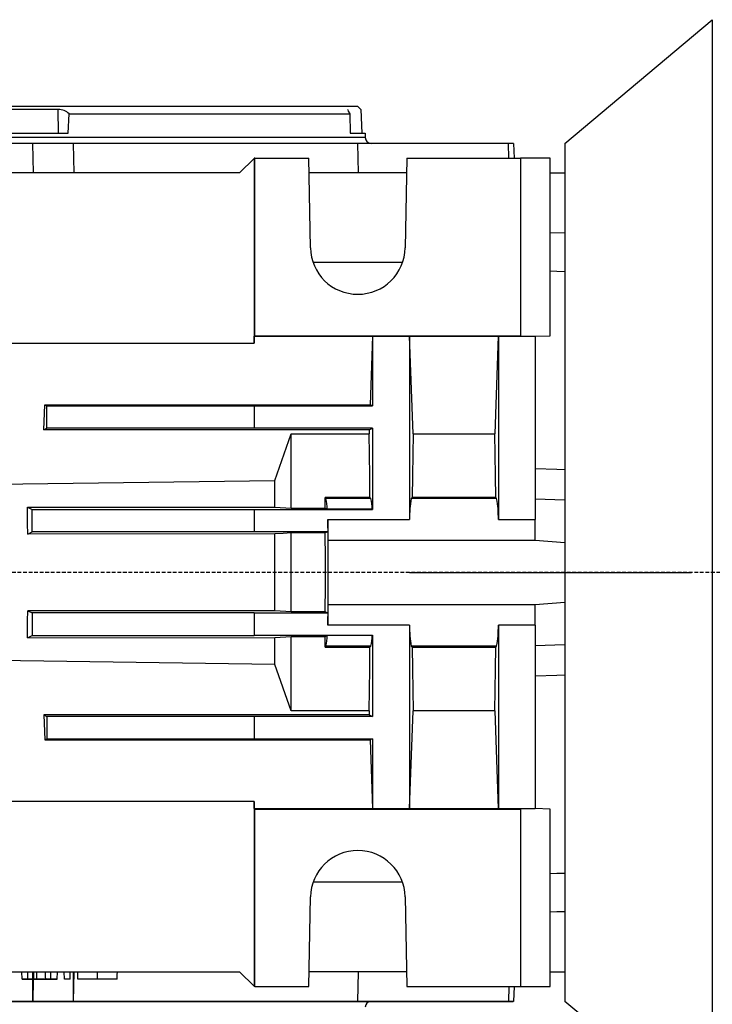
# Model space of a CAD drawing. Extents: x 2236 to 3319, y 258 to 1030.
# Drawn here: x 2563 to 2610, y 798 to 864 of the extents above; entities that cross this region are included whole.
import ezdxf

# ---------------------------------------------------------------- set-up
doc = ezdxf.new("R2010")
doc.units = 0
doc.header["$MEASUREMENT"] = 0
doc.linetypes.add('CENTER2', pattern=[28.575, 19.05, -3.175, 3.175, -3.175])
doc.linetypes.add('HIDDEN', pattern=[0.375, 0.25, -0.125])
for name, color, linetype in [('AM_0', 7, 'Continuous'), ('AM_6', 2, 'Continuous'), ('DKM3_CENTER', 1, 'CENTER2')]:
    doc.layers.add(name, color=color, linetype=linetype)
doc.styles.add('MX_NOTE_STANDARD', font='txt.shx', dxfattribs={"height": 3.15, "bigfont": 'extfont.shx'})
doc.dimstyles.new('MXDIMSTYLE', dxfattribs={"dimtxt": 3.15, "dimasz": 2.5, "dimexe": 1.5, "dimexo": 1, "dimgap": 1, "dimtad": 1, "dimdec": 4, "dimdsep": 46, "dimtxsty": 'MX_NOTE_STANDARD', "dimcen": 2.5, "dimadec": 0, "dimazin": 0, "dimtfac": 1, "dimtdec": 4, "dimtmove": 2, "dimatfit": 3, "dimfxl": 0, "dimtolj": 1, "dimarcsym": 0})

# ---------------------------------------------------------------- blocks, each defined once
blk = doc.blocks.new('*D511')
at = {"color": 3, "linetype": 'Continuous', "lineweight": -2}
for p, q in [((2519.21, 857.91), (2519.21, 889.39)), ((2618.21, 874.91), (2618.21, 889.39)), ((2524.21, 886.89), (2613.21, 886.89))]:
    blk.add_line(p, q, dxfattribs=at)
at = {"color": 3}
for points in [[(2524.21, 887.723), (2524.21, 886.057), (2519.21, 886.89)], [(2613.21, 886.057), (2613.21, 887.723), (2618.21, 886.89)]]:
    blk.add_solid(points, dxfattribs=at)
at = {"layer": 'DEFPOINTS', "color": 0}
for p in [(2618.21, 886.89), (2618.21, 871.91), (2519.21, 854.91)]:
    blk.add_point(p, dxfattribs=at)
at = {"color": 3, "linetype": 'Continuous', "insert": (2568.71, 892.89), "char_height": 6, "attachment_point": 5}
blk.add_mtext('\\A1;99', dxfattribs=at)
blk = doc.blocks.new('DKM 180W SPEED+BK')
at = {"layer": 'DKM3_CENTER'}
blk.add_line((-111.581, 0), (164.918, 0), dxfattribs=at)
blk = doc.blocks.new('*D604')
at = {"layer": 'AM_6', "color": 3, "linetype": 'Continuous', "lineweight": -2}
for p, q in [((2519.21, 857.91), (2519.21, 912.26)), ((2862.71, 855.41), (2862.71, 912.26)), ((2524.21, 909.76), (2857.71, 909.76))]:
    blk.add_line(p, q, dxfattribs=at)
at = {"layer": 'AM_6', "color": 3}
for points in [[(2524.21, 910.593), (2524.21, 908.927), (2519.21, 909.76)], [(2857.71, 908.927), (2857.71, 910.593), (2862.71, 909.76)]]:
    blk.add_solid(points, dxfattribs=at)
at = {"layer": 'DEFPOINTS', "color": 0}
for p in [(2862.71, 909.76), (2519.21, 854.91), (2862.71, 852.41)]:
    blk.add_point(p, dxfattribs=at)
at = {"layer": 'AM_6', "color": 3, "linetype": 'Continuous', "lineweight": -3, "insert": (2690.96, 915.76), "char_height": 6, "attachment_point": 5}
blk.add_mtext('\\A1;343.5', dxfattribs=at)

msp = doc.modelspace()

# ---------------------------------------------------------------- linework, layer by layer
at = {"color": 7, "linetype": 'Continuous'}
for p, q in [((2600.21, 855.91), (2610.174, 864.271)), ((2610.174, 864.271), (2610.174, 789.549)), ((2586.21, 858.41), (2532.21, 858.41)), ((2565.964, 858.203), (2552.456, 858.203)), ((2565.977, 856.61), (2565.964, 858.203)), ((2586.21, 858.41), (2586.417, 858.203)), ((2586.417, 858.203), (2586.473, 856.61)), ((2566.631, 856.61), (2566.694, 857.91)), ((2566.694, 857.91), (2585.672, 857.91)), ((2585.672, 857.91), (2585.69, 856.61)), ((2586.71, 856.31), (2531.71, 856.31)), ((2551.789, 856.61), (2566.631, 856.61)), ((2585.69, 856.61), (2586.71, 856.61)), ((2586.71, 856.61), (2586.71, 856.31)), ((2564.229, 855.91), (2554.191, 855.91)), ((2564.285, 853.91), (2564.229, 855.91)), ((2566.96, 855.91), (2564.229, 855.91)), ((2566.96, 855.91), (2567.017, 853.91)), ((2586.207, 855.91), (2566.96, 855.91)), ((2586.263, 853.91), (2586.207, 855.91)), ((2596.397, 855.91), (2586.207, 855.91)), ((2596.429, 854.91), (2596.397, 855.91)), ((2596.734, 855.91), (2596.397, 855.91)), ((2596.734, 855.91), (2596.769, 854.91)), ((2600.21, 855.91), (2600.21, 797.91)), ((2579.193, 854.893), (2578.21, 853.91)), ((2579.21, 854.91), (2579.193, 854.893)), ((2579.193, 854.893), (2579.193, 842.41)), ((2579.245, 854.91), (2579.21, 854.91)), ((2579.245, 854.91), (2582.905, 854.91)), ((2579.245, 842.91), (2579.245, 854.91)), ((2583.01, 848.854), (2582.905, 854.91)), ((2589.515, 854.91), (2589.41, 848.854)), ((2589.515, 854.91), (2597.21, 854.91)), ((2597.21, 854.91), (2597.21, 842.91)), ((2599.21, 854.91), (2597.21, 854.91)), ((2599.21, 842.91), (2599.21, 854.91)), ((2578.21, 853.91), (2540.21, 853.91)), ((2589.498, 853.91), (2582.922, 853.91)), ((2599.21, 853.91), (2600.21, 853.91)), ((2600.21, 849.838), (2599.21, 849.855)), ((2589.231, 847.855), (2583.189, 847.855)), ((2579.193, 842.41), (2579.209, 842.874)), ((2579.209, 842.874), (2579.245, 842.91)), ((2579.209, 842.874), (2587.209, 842.874)), ((2579.245, 842.91), (2597.21, 842.91)), ((2587.209, 842.874), (2587.047, 838.241)), ((2587.209, 842.874), (2587.21, 842.875)), ((2587.21, 842.875), (2589.71, 842.875)), ((2587.21, 842.875), (2587.21, 838.16)), ((2589.71, 842.875), (2589.711, 842.874)), ((2589.71, 842.875), (2589.71, 830.481)), ((2589.711, 842.874), (2595.709, 842.874)), ((2589.942, 836.267), (2589.711, 842.874)), ((2595.709, 842.874), (2595.478, 836.267)), ((2595.709, 842.874), (2595.71, 842.875)), ((2595.71, 842.875), (2598.21, 842.875)), ((2595.71, 842.875), (2595.71, 830.481)), ((2597.21, 842.91), (2598.21, 842.875)), ((2598.21, 842.875), (2599.21, 842.91)), ((2598.21, 842.875), (2598.21, 830.481)), ((2539.227, 842.41), (2579.193, 842.41)), ((2564.988, 836.549), (2565.047, 838.241)), ((2565.047, 838.241), (2587.047, 838.241)), ((2565.047, 838.241), (2565.193, 838.169)), ((2565.193, 838.169), (2579.193, 838.169)), ((2565.193, 836.651), (2565.193, 838.169)), ((2579.193, 838.169), (2579.21, 838.16)), ((2579.193, 838.169), (2579.193, 836.651)), ((2579.21, 838.16), (2587.21, 838.16)), ((2579.21, 838.16), (2579.21, 836.66)), ((2587.21, 838.16), (2587.047, 838.241)), ((2564.988, 836.549), (2565.193, 836.651)), ((2586.988, 836.549), (2564.988, 836.549)), ((2579.193, 836.651), (2565.193, 836.651)), ((2579.21, 836.66), (2579.193, 836.651)), ((2587.21, 836.66), (2579.21, 836.66)), ((2580.604, 833.131), (2581.71, 836.267)), ((2581.71, 836.267), (2586.978, 836.267)), ((2581.71, 831.246), (2581.71, 836.267)), ((2586.988, 836.549), (2586.978, 836.267)), ((2586.988, 836.549), (2587.21, 836.66)), ((2587.21, 836.66), (2587.21, 831.16)), ((2589.942, 836.267), (2595.478, 836.267)), ((2559.21, 832.842), (2580.604, 833.131)), ((2580.604, 831.321), (2580.604, 833.131)), ((2583.997, 831.969), (2584.059, 831.907)), ((2587.032, 831.969), (2583.997, 831.969)), ((2587.094, 831.907), (2584.059, 831.907)), ((2587.032, 831.969), (2587.094, 831.907)), ((2589.826, 831.907), (2589.888, 831.969)), ((2595.594, 831.907), (2589.826, 831.907)), ((2595.532, 831.969), (2589.888, 831.969)), ((2595.594, 831.907), (2595.532, 831.969)), ((2598.21, 831.887), (2600.21, 831.82)), ((2563.878, 831.326), (2580.604, 831.321)), ((2563.878, 831.326), (2564.193, 831.169)), ((2564.193, 831.169), (2579.193, 831.169)), ((2564.193, 829.651), (2564.193, 831.169)), ((2579.193, 831.169), (2579.21, 831.16)), ((2579.193, 831.169), (2579.193, 829.651)), ((2579.21, 831.16), (2587.21, 831.16)), ((2579.21, 831.16), (2579.21, 829.66)), ((2580.604, 831.321), (2581.71, 831.246)), ((2581.71, 831.246), (2584.003, 831.246)), ((2584.003, 831.246), (2584.144, 831.176)), ((2587.179, 831.176), (2584.144, 831.176)), ((2587.21, 831.16), (2587.179, 831.176)), ((2584.175, 830.481), (2589.71, 830.481)), ((2584.175, 830.481), (2584.175, 829.66)), ((2595.71, 830.481), (2598.21, 830.481)), ((2598.21, 829.089), (2598.21, 830.481)), ((2563.892, 829.501), (2564.193, 829.651)), ((2580.604, 829.506), (2563.892, 829.501)), ((2579.193, 829.651), (2564.193, 829.651)), ((2579.21, 829.66), (2579.193, 829.651)), ((2584.175, 829.66), (2579.21, 829.66)), ((2580.604, 824.314), (2580.604, 829.506)), ((2584.012, 829.579), (2581.71, 829.579)), ((2581.71, 824.241), (2581.71, 829.579)), ((2584.175, 829.66), (2584.012, 829.579)), ((2584.21, 829.089), (2598.21, 829.089)), ((2584.21, 824.731), (2584.21, 829.089)), ((2598.21, 829.089), (2600.21, 828.924)), ((2584.21, 824.731), (2598.21, 824.731)), ((2598.21, 824.731), (2600.21, 824.896)), ((2598.21, 823.339), (2598.21, 824.731)), ((2563.892, 824.319), (2564.193, 824.169)), ((2579.193, 824.169), (2564.193, 824.169)), ((2564.193, 824.169), (2564.193, 822.651)), ((2579.21, 824.16), (2579.193, 824.169)), ((2579.193, 824.169), (2579.193, 822.651)), ((2584.175, 824.16), (2579.21, 824.16)), ((2579.21, 824.16), (2579.21, 822.66)), ((2581.71, 824.241), (2580.604, 824.314)), ((2584.012, 824.241), (2581.71, 824.241)), ((2584.175, 824.16), (2584.012, 824.241)), ((2584.175, 824.16), (2584.175, 823.339)), ((2589.71, 823.339), (2584.175, 823.339)), ((2589.71, 823.339), (2589.71, 810.945)), ((2598.21, 823.339), (2595.71, 823.339)), ((2595.71, 823.339), (2595.71, 810.945)), ((2598.21, 823.339), (2598.21, 810.945)), ((2563.878, 822.494), (2564.193, 822.651)), ((2563.878, 822.494), (2580.604, 822.499)), ((2564.193, 822.651), (2579.193, 822.651)), ((2579.193, 822.651), (2579.21, 822.66)), ((2579.21, 822.66), (2587.21, 822.66)), ((2580.604, 822.499), (2581.71, 822.574)), ((2580.604, 820.689), (2580.604, 822.499)), ((2581.71, 822.574), (2584.003, 822.574)), ((2581.71, 817.553), (2581.71, 822.574)), ((2584.003, 822.574), (2584.144, 822.644)), ((2587.179, 822.644), (2584.144, 822.644)), ((2587.21, 822.66), (2587.179, 822.644)), ((2587.21, 822.66), (2587.21, 817.16)), ((2584.059, 821.913), (2583.997, 821.851)), ((2583.997, 821.851), (2587.032, 821.851)), ((2587.094, 821.913), (2584.059, 821.913)), ((2587.094, 821.913), (2587.032, 821.851)), ((2595.594, 821.913), (2589.826, 821.913)), ((2589.888, 821.851), (2589.826, 821.913)), ((2589.888, 821.851), (2595.532, 821.851)), ((2595.532, 821.851), (2595.594, 821.913)), ((2600.21, 822), (2598.21, 821.933)), ((2580.604, 820.689), (2559.21, 820.978)), ((2581.71, 817.553), (2580.604, 820.689)), ((2586.978, 817.553), (2581.71, 817.553)), ((2586.978, 817.553), (2586.988, 817.271)), ((2589.711, 810.946), (2589.942, 817.553)), ((2595.478, 817.553), (2589.942, 817.553)), ((2595.478, 817.553), (2595.709, 810.946)), ((2586.988, 817.271), (2564.988, 817.271)), ((2564.988, 817.271), (2565.193, 817.169)), ((2564.988, 817.271), (2565.047, 815.579)), ((2579.193, 817.169), (2565.193, 817.169)), ((2565.193, 817.169), (2565.193, 815.651)), ((2579.21, 817.16), (2579.193, 817.169)), ((2579.193, 817.169), (2579.193, 815.651)), ((2587.21, 817.16), (2579.21, 817.16)), ((2579.21, 817.16), (2579.21, 815.66)), ((2586.988, 817.271), (2587.21, 817.16)), ((2565.047, 815.579), (2565.193, 815.651)), ((2565.047, 815.579), (2587.047, 815.579)), ((2565.193, 815.651), (2579.193, 815.651)), ((2579.193, 815.651), (2579.21, 815.66)), ((2579.21, 815.66), (2587.21, 815.66)), ((2587.21, 815.66), (2587.047, 815.579)), ((2587.047, 815.579), (2587.209, 810.946)), ((2587.21, 815.66), (2587.21, 810.945)), ((2579.193, 811.41), (2539.227, 811.41)), ((2579.209, 810.946), (2579.193, 811.41)), ((2579.193, 811.41), (2579.193, 798.927)), ((2579.209, 810.946), (2587.209, 810.946)), ((2579.245, 810.91), (2579.209, 810.946)), ((2579.245, 810.91), (2597.21, 810.91)), ((2579.245, 798.91), (2579.245, 810.91)), ((2587.21, 810.945), (2587.209, 810.946)), ((2587.21, 810.945), (2589.71, 810.945)), ((2589.711, 810.946), (2589.71, 810.945)), ((2589.711, 810.946), (2595.709, 810.946)), ((2595.71, 810.945), (2595.709, 810.946)), ((2595.71, 810.945), (2598.21, 810.945)), ((2598.21, 810.945), (2597.21, 810.91)), ((2597.21, 810.91), (2597.21, 798.91)), ((2599.21, 810.91), (2598.21, 810.945)), ((2599.21, 798.91), (2599.21, 810.91)), ((2589.231, 805.965), (2583.189, 805.965)), ((2582.905, 798.91), (2583.01, 804.966)), ((2589.41, 804.966), (2589.515, 798.91)), ((2540.21, 799.91), (2578.21, 799.91)), ((2540.21, 799.91), (2578.21, 799.91)), ((2540.21, 799.91), (2578.21, 799.91)), ((2540.21, 799.91), (2578.21, 799.91)), ((2563.512, 799.41), (2563.503, 799.91)), ((2563.512, 799.41), (2563.503, 799.91)), ((2563.512, 799.41), (2563.503, 799.91)), ((2563.512, 799.41), (2563.503, 799.91)), ((2563.512, 799.41), (2563.503, 799.91)), ((2563.893, 799.41), (2563.512, 799.41)), ((2563.512, 799.41), (2564.73, 799.41)), ((2563.893, 799.41), (2563.512, 799.41)), ((2563.512, 799.41), (2564.73, 799.41)), ((2563.893, 799.41), (2563.512, 799.41)), ((2563.512, 799.41), (2564.73, 799.41)), ((2563.893, 799.41), (2563.512, 799.41)), ((2563.512, 799.41), (2564.73, 799.41)), ((2563.893, 799.41), (2563.512, 799.41)), ((2563.512, 799.41), (2564.73, 799.41)), ((2563.893, 799.41), (2563.902, 799.91)), ((2563.893, 799.41), (2563.902, 799.91)), ((2563.893, 799.41), (2563.902, 799.91)), ((2563.893, 799.41), (2563.902, 799.91)), ((2563.893, 799.41), (2563.902, 799.91)), ((2564.745, 799.41), (2563.893, 799.41)), ((2563.893, 799.41), (2564.659, 799.41)), ((2564.31, 799.41), (2563.893, 799.41)), ((2564.745, 799.41), (2563.893, 799.41)), ((2563.893, 799.41), (2564.659, 799.41)), ((2564.31, 799.41), (2563.893, 799.41)), ((2564.745, 799.41), (2563.893, 799.41)), ((2563.893, 799.41), (2564.659, 799.41)), ((2564.31, 799.41), (2563.893, 799.41)), ((2564.745, 799.41), (2563.893, 799.41)), ((2563.893, 799.41), (2564.659, 799.41)), ((2564.31, 799.41), (2563.893, 799.41)), ((2564.745, 799.41), (2563.893, 799.41)), ((2563.893, 799.41), (2564.659, 799.41)), ((2564.31, 799.41), (2563.893, 799.41)), ((2564.271, 799.41), (2564.229, 797.91)), ((2564.271, 799.41), (2564.229, 797.91)), ((2564.271, 799.41), (2564.229, 797.91)), ((2564.271, 799.41), (2564.229, 797.91)), ((2564.271, 799.41), (2564.229, 797.91)), ((2564.31, 799.41), (2564.31, 799.91)), ((2564.31, 799.41), (2564.31, 799.91)), ((2564.31, 799.41), (2564.31, 799.91)), ((2564.31, 799.41), (2564.31, 799.91)), ((2564.31, 799.41), (2564.31, 799.91)), ((2564.509, 799.41), (2564.31, 799.41)), ((2564.509, 799.41), (2564.31, 799.41)), ((2564.509, 799.41), (2564.31, 799.41)), ((2564.509, 799.41), (2564.31, 799.41)), ((2564.509, 799.41), (2564.31, 799.41)), ((2565.108, 799.41), (2564.509, 799.41)), ((2565.108, 799.41), (2564.509, 799.41)), ((2565.108, 799.41), (2564.509, 799.41)), ((2565.108, 799.41), (2564.509, 799.41)), ((2565.108, 799.41), (2564.509, 799.41)), ((2564.659, 799.41), (2565.288, 799.41)), ((2564.659, 799.41), (2565.288, 799.41)), ((2564.659, 799.41), (2565.288, 799.41)), ((2564.659, 799.41), (2565.288, 799.41)), ((2564.659, 799.41), (2565.288, 799.41)), ((2564.73, 799.41), (2565.669, 799.41)), ((2564.73, 799.41), (2565.669, 799.41)), ((2564.73, 799.41), (2565.669, 799.41)), ((2564.73, 799.41), (2565.669, 799.41)), ((2564.73, 799.41), (2565.669, 799.41)), ((2565.288, 799.41), (2564.745, 799.41)), ((2565.288, 799.41), (2564.745, 799.41)), ((2565.288, 799.41), (2564.745, 799.41)), ((2565.288, 799.41), (2564.745, 799.41)), ((2565.288, 799.41), (2564.745, 799.41)), ((2565.669, 799.41), (2564.9, 799.41)), ((2564.9, 799.41), (2565.142, 799.41)), ((2565.669, 799.41), (2564.9, 799.41)), ((2564.9, 799.41), (2565.142, 799.41)), ((2565.669, 799.41), (2564.9, 799.41)), ((2564.9, 799.41), (2565.142, 799.41)), ((2565.669, 799.41), (2564.9, 799.41)), ((2564.9, 799.41), (2565.142, 799.41)), ((2565.669, 799.41), (2564.9, 799.41)), ((2564.9, 799.41), (2565.142, 799.41)), ((2565.458, 799.41), (2565.108, 799.41)), ((2565.458, 799.41), (2565.108, 799.41)), ((2565.458, 799.41), (2565.108, 799.41)), ((2565.458, 799.41), (2565.108, 799.41)), ((2565.458, 799.41), (2565.108, 799.41)), ((2565.142, 799.41), (2565.438, 799.41)), ((2565.142, 799.41), (2565.438, 799.41)), ((2565.142, 799.41), (2565.438, 799.41)), ((2565.142, 799.41), (2565.438, 799.41)), ((2565.142, 799.41), (2565.438, 799.41)), ((2565.438, 799.41), (2565.894, 799.41)), ((2565.438, 799.41), (2565.894, 799.41)), ((2565.438, 799.41), (2565.894, 799.41)), ((2565.438, 799.41), (2565.894, 799.41)), ((2565.438, 799.41), (2565.894, 799.41)), ((2565.458, 799.41), (2565.453, 799.91)), ((2565.458, 799.41), (2565.453, 799.91)), ((2565.458, 799.41), (2565.453, 799.91)), ((2565.458, 799.41), (2565.453, 799.91)), ((2565.458, 799.41), (2565.453, 799.91)), ((2565.894, 799.41), (2565.458, 799.41)), ((2565.894, 799.41), (2565.458, 799.41)), ((2565.894, 799.41), (2565.458, 799.41)), ((2565.894, 799.41), (2565.458, 799.41)), ((2565.894, 799.41), (2565.458, 799.41)), ((2565.894, 799.41), (2565.91, 799.91)), ((2565.894, 799.41), (2565.91, 799.91)), ((2565.894, 799.41), (2565.91, 799.91)), ((2565.894, 799.41), (2565.91, 799.91)), ((2565.894, 799.41), (2565.91, 799.91)), ((2566.376, 799.41), (2566.367, 799.91)), ((2566.376, 799.41), (2566.367, 799.91)), ((2566.376, 799.41), (2566.367, 799.91)), ((2566.376, 799.41), (2566.367, 799.91)), ((2566.376, 799.41), (2566.367, 799.91)), ((2566.757, 799.41), (2566.376, 799.41)), ((2566.757, 799.41), (2566.376, 799.41)), ((2566.757, 799.41), (2566.376, 799.41)), ((2566.757, 799.41), (2566.376, 799.41)), ((2566.757, 799.41), (2566.376, 799.41)), ((2566.757, 799.41), (2566.766, 799.91)), ((2566.757, 799.41), (2566.766, 799.91)), ((2566.757, 799.41), (2566.766, 799.91)), ((2566.757, 799.41), (2566.766, 799.91)), ((2566.757, 799.41), (2566.766, 799.91)), ((2567.017, 799.91), (2566.96, 797.91)), ((2567.017, 799.91), (2566.96, 797.91)), ((2567.017, 799.91), (2566.96, 797.91)), ((2567.017, 799.91), (2566.96, 797.91)), ((2567.017, 799.91), (2566.96, 797.91)), ((2568.615, 799.41), (2567.282, 799.41)), ((2568.615, 799.41), (2567.282, 799.41)), ((2568.615, 799.41), (2567.282, 799.41)), ((2568.615, 799.41), (2567.282, 799.41)), ((2568.615, 799.41), (2567.282, 799.41)), ((2569.947, 799.41), (2568.615, 799.41)), ((2569.947, 799.41), (2568.615, 799.41)), ((2569.947, 799.41), (2568.615, 799.41)), ((2569.947, 799.41), (2568.615, 799.41)), ((2569.947, 799.41), (2568.615, 799.41)), ((2578.21, 799.91), (2579.193, 798.927)), ((2589.498, 799.91), (2582.922, 799.91)), ((2586.207, 797.91), (2586.263, 799.91)), ((2599.21, 799.91), (2600.21, 799.91)), ((2579.193, 798.927), (2579.21, 798.91)), ((2579.245, 798.91), (2579.21, 798.91)), ((2579.245, 798.91), (2582.905, 798.91)), ((2589.515, 798.91), (2597.21, 798.91)), ((2596.429, 798.91), (2596.397, 797.91)), ((2596.769, 798.91), (2596.734, 797.91)), ((2597.21, 798.91), (2599.21, 798.91)), ((2564.229, 797.91), (2554.191, 797.91)), ((2564.229, 797.91), (2554.191, 797.91)), ((2564.229, 797.91), (2554.191, 797.91)), ((2564.229, 797.91), (2554.191, 797.91)), ((2564.229, 797.91), (2554.191, 797.91)), ((2566.96, 797.91), (2564.229, 797.91)), ((2566.96, 797.91), (2564.229, 797.91)), ((2566.96, 797.91), (2564.229, 797.91)), ((2566.96, 797.91), (2564.229, 797.91)), ((2566.96, 797.91), (2564.229, 797.91)), ((2586.207, 797.91), (2566.96, 797.91)), ((2586.207, 797.91), (2566.96, 797.91)), ((2586.207, 797.91), (2566.96, 797.91)), ((2586.207, 797.91), (2566.96, 797.91)), ((2586.207, 797.91), (2566.96, 797.91)), ((2596.397, 797.91), (2586.207, 797.91)), ((2596.734, 797.91), (2596.397, 797.91)), ((2610.174, 789.549), (2600.21, 797.91))]:
    msp.add_line(p, q, dxfattribs=at)
at = {"color": 7, "linetype": 'HIDDEN'}
msp.add_line((2619.71, 826.91), (2517.287, 826.91), dxfattribs=at)
at = {"color": 7, "linetype": 'Continuous', "extrusion": (0, 0, -1)}
for points in [[(-2585.566, 858.203), (-2585.536, 858.169), (-2585.567, 858.079), (-2585.672, 857.91)], [(-2587.032, 831.969), (-2587.017, 833.437), (-2586.999, 834.872), (-2586.978, 836.267)], [(-2589.942, 836.267), (-2589.921, 834.872), (-2589.903, 833.437), (-2589.888, 831.969)], [(-2595.532, 831.969), (-2595.517, 833.437), (-2595.499, 834.872), (-2595.478, 836.267)], [(-2600.21, 833.841), (-2599.657, 833.857), (-2598.21, 833.901)], [(-2584.003, 831.246), (-2584, 831.608), (-2583.997, 831.969)], [(-2581.71, 829.579), (-2581.153, 829.542), (-2580.604, 829.506)], [(-2584.012, 824.241), (-2584.017, 826.018), (-2584.017, 827.802), (-2584.012, 829.579)], [(-2583.997, 821.851), (-2584, 822.212), (-2584.003, 822.574)], [(-2586.978, 817.553), (-2586.999, 818.948), (-2587.017, 820.383), (-2587.032, 821.851)], [(-2589.888, 821.851), (-2589.903, 820.383), (-2589.921, 818.948), (-2589.942, 817.553)], [(-2595.478, 817.553), (-2595.499, 818.948), (-2595.517, 820.383), (-2595.532, 821.851)], [(-2598.21, 819.919), (-2599.657, 819.963), (-2600.21, 819.979)], [(-2564.509, 799.41), (-2564.508, 799.611), (-2564.507, 799.91)], [(-2564.509, 799.41), (-2564.508, 799.611), (-2564.507, 799.91)], [(-2564.509, 799.41), (-2564.508, 799.611), (-2564.507, 799.91)], [(-2564.509, 799.41), (-2564.508, 799.611), (-2564.507, 799.91)], [(-2564.509, 799.41), (-2564.508, 799.611), (-2564.507, 799.91)], [(-2565.108, 799.41), (-2565.105, 799.56), (-2565.103, 799.71), (-2565.1, 799.91)], [(-2565.108, 799.41), (-2565.105, 799.56), (-2565.103, 799.71), (-2565.1, 799.91)], [(-2565.108, 799.41), (-2565.105, 799.56), (-2565.103, 799.71), (-2565.1, 799.91)], [(-2565.108, 799.41), (-2565.105, 799.56), (-2565.103, 799.71), (-2565.1, 799.91)], [(-2565.108, 799.41), (-2565.105, 799.56), (-2565.103, 799.71), (-2565.1, 799.91)], [(-2568.615, 799.41), (-2568.615, 799.56), (-2568.615, 799.71), (-2568.615, 799.91)], [(-2568.615, 799.41), (-2568.615, 799.56), (-2568.615, 799.71), (-2568.615, 799.91)], [(-2568.615, 799.41), (-2568.615, 799.56), (-2568.615, 799.71), (-2568.615, 799.91)], [(-2568.615, 799.41), (-2568.615, 799.56), (-2568.615, 799.71), (-2568.615, 799.91)], [(-2568.615, 799.41), (-2568.615, 799.56), (-2568.615, 799.71), (-2568.615, 799.91)]]:
    msp.add_lwpolyline(points, dxfattribs=at)
at = {"color": 7, "linetype": 'Continuous'}
for points in [[(2599.21, 847.285), (2599.656, 847.274), (2600.21, 847.259)], [(2580.604, 824.314), (2572.247, 824.317), (2563.892, 824.319)], [(2600.21, 806.561), (2599.656, 806.546), (2599.21, 806.535)], [(2599.21, 803.965), (2599.656, 803.973), (2600.21, 803.982)], [(2567.282, 799.41), (2567.279, 799.56), (2567.277, 799.71), (2567.273, 799.91)], [(2567.282, 799.41), (2567.279, 799.56), (2567.277, 799.71), (2567.273, 799.91)], [(2567.282, 799.41), (2567.279, 799.56), (2567.277, 799.71), (2567.273, 799.91)], [(2567.282, 799.41), (2567.279, 799.56), (2567.277, 799.71), (2567.273, 799.91)], [(2567.282, 799.41), (2567.279, 799.56), (2567.277, 799.71), (2567.273, 799.91)], [(2569.947, 799.41), (2569.95, 799.56), (2569.952, 799.71), (2569.956, 799.91)], [(2569.947, 799.41), (2569.95, 799.56), (2569.952, 799.71), (2569.956, 799.91)], [(2569.947, 799.41), (2569.95, 799.56), (2569.952, 799.71), (2569.956, 799.91)], [(2569.947, 799.41), (2569.95, 799.56), (2569.952, 799.71), (2569.956, 799.91)], [(2569.947, 799.41), (2569.95, 799.56), (2569.952, 799.71), (2569.956, 799.91)]]:
    msp.add_lwpolyline(points, dxfattribs=at)
for centre, radius, start, end in [((2565.926, 857.052), 1.152, 48.18084, 88.11794), ((2587.11, 856.31), 0.4, 180, 270), ((2586.21, 848.91), 3.2, 181, 359), ((2581.258, 831.211), 2.886, 359.30109, 13.95711), ((2584.293, 831.211), 2.886, 359.30033, 13.95788), ((2596.901, 830.613), 7.192, 169.63582, 181.05435), ((2588.519, 830.613), 7.192, 358.94552, 10.36431), ((2106.124, 827.056), 457.775, 0.30598, 0.53439), ((2508.363, 827.882), 75.857, 0.91223, 1.96342), ((2508.363, 825.938), 75.857, 358.03658, 359.08777), ((2106.124, 826.764), 457.775, 359.46561, 359.69402), ((2596.901, 823.207), 7.192, 178.94565, 190.36418), ((2588.519, 823.207), 7.192, 349.63569, 1.05448), ((2581.258, 822.609), 2.886, 346.04289, 0.69891), ((2584.293, 822.609), 2.886, 346.04212, 0.69967), ((2586.21, 804.91), 3.2, 1, 179), ((2587.11, 797.51), 0.4, 90, 180)]:
    msp.add_arc(centre, radius, start, end, dxfattribs=at)
at = {"layer": 'AM_0'}
for p, q in [((2564.21, 799.91), (2564.21, 797.91)), ((2566.959, 799.91), (2566.959, 797.91)), ((2521.71, 797.91), (2596.71, 797.91))]:
    msp.add_line(p, q, dxfattribs=at)

# ---------------------------------------------------------------- block references
at = {"layer": 'AM_6', "color": 3, "linetype": 'Continuous', "lineweight": -3}
msp.add_blockref('DKM 180W SPEED+BK', (2701.291, 826.91), dxfattribs=at)

# ---------------------------------------------------------------- dimensions: what is measured, and where the dimension line sits
at = {"color": 3, "linetype": 'Continuous'}
dim = msp.add_linear_dim(base=(2618.21, 886.89), p1=(2519.21, 854.91), p2=(2618.21, 871.91), dimstyle='MXDIMSTYLE', override={"dimtxt": 6, "dimasz": 5, "dimexe": 2.5, "dimexo": 3, "dimgap": 3, "dimtoh": 1, "dimdec": 0, "dimzin": 9, "dimtxsty": 'Standard', "dimcen": 0, "dimclrd": 3, "dimclre": 3, "dimclrt": 3, "dimtdec": 0, "dimtofl": 0, "dimtmove": 0, "dimtzin": 0}, dxfattribs=at)
dim.commit()
dim.dimension.update_dxf_attribs({"geometry": '*D511', "text_midpoint": (2568.71, 892.89)})
at = {"layer": 'AM_6', "color": 3, "linetype": 'Continuous', "lineweight": -3}
dim = msp.add_linear_dim(base=(2862.71, 909.76), p1=(2519.21, 854.91), p2=(2862.71, 852.41), text='343.5', dimstyle='MXDIMSTYLE', override={"dimtxt": 6, "dimasz": 5, "dimexe": 2.5, "dimexo": 3, "dimgap": 3, "dimtoh": 1, "dimdec": 0, "dimzin": 9, "dimtxsty": 'Standard', "dimcen": 0, "dimclrd": 3, "dimclre": 3, "dimclrt": 3, "dimtdec": 0, "dimtofl": 0, "dimtmove": 0, "dimtzin": 0}, dxfattribs=at)
dim.commit()
dim.dimension.update_dxf_attribs({"geometry": '*D604', "text_midpoint": (2690.96, 915.76)})

doc.saveas('drawing.dxf')
